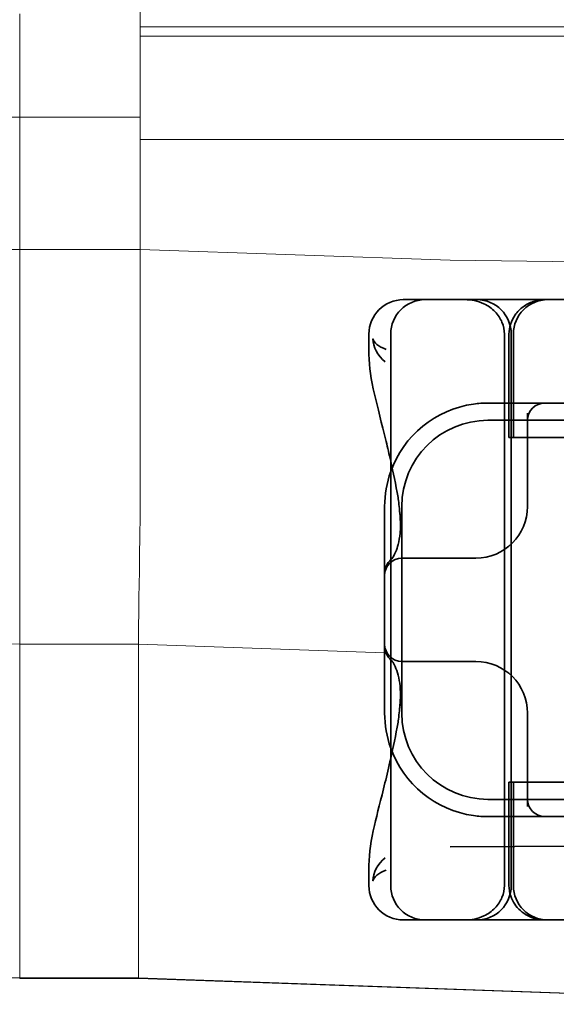
# Model space of a CAD drawing. Units: millimetres. Extents: x 22702 to 48937, y -19005 to 6113.
# Drawn here: x 31452 to 31468, y -15020 to -14992 of the extents above; entities that cross this region are included whole.
import ezdxf

# ---------------------------------------------------------------- set-up
doc = ezdxf.new("R2010")
doc.units = ezdxf.units.MM
doc.layers.add('Obrys', color=7, linetype='Continuous', lineweight=18)
doc.layers.add('Viditelná (ISO)', color=7, linetype='Continuous', lineweight=35)
doc.layers.add('Šrafy (ISO)', color=6, linetype='Continuous', lineweight=9, true_color=0xff00ff)

# ---------------------------------------------------------------- blocks, each defined once
blk = doc.blocks.new('A$C1D3B641F')
at = {"layer": 'Viditelná (ISO)'}
for p, q in [((6.143, 89.044), (6.252, 89.044)), ((6.777, 89.044), (6.252, 89.044)), ((6.777, 89.044), (6.82, 89.044)), ((6.82, 89.044), (8.93, 89.044)), ((8.93, 89.044), (9.777, 89.044)), ((28.002, 89.044), (9.777, 89.044)), ((5.143, 87.45), (5.143, 88.044)), ((5.777, 72.044), (5.777, 88.044)), ((9.078, 72.044), (9.078, 88.044)), ((9.211, 85.044), (9.211, 88.044)), ((9.277, 72.044), (9.277, 88.044)), ((9.342, 85.044), (9.342, 88.044)), ((10.252, 86.044), (8.601, 86.044)), ((10.39, 86.044), (10.252, 86.044)), ((12.252, 86.044), (10.39, 86.044)), ((9.752, 85.753), (9.752, 83.044)), ((30.601, 85.544), (8.601, 85.544)), ((9.237, 85.044), (9.211, 85.044)), ((9.237, 85.044), (9.442, 85.044)), ((11.265, 85.044), (9.442, 85.044)), ((5.601, 83.044), (5.601, 81.095)), ((6.101, 83.044), (6.101, 77.044)), ((8.179, 81.544), (6.101, 81.544)), ((8.252, 81.544), (8.179, 81.544)), ((5.601, 81.095), (5.601, 78.992)), ((5.601, 78.992), (5.601, 77.044)), ((6.101, 78.544), (8.179, 78.544)), ((8.179, 78.544), (8.252, 78.544)), ((9.752, 77.044), (9.752, 74.334)), ((9.211, 75.044), (9.237, 75.044)), ((9.211, 72.044), (9.211, 75.044)), ((9.442, 75.044), (9.237, 75.044)), ((9.342, 72.044), (9.342, 75.044)), ((9.442, 75.044), (11.265, 75.044)), ((8.601, 74.544), (30.601, 74.544)), ((8.601, 74.044), (10.252, 74.044)), ((10.252, 74.044), (10.39, 74.044)), ((10.39, 74.044), (12.252, 74.044)), ((7.5, 73.162), (32.5, 73.328)), ((5.143, 72.044), (5.143, 72.638)), ((6.252, 71.044), (6.143, 71.044)), ((6.252, 71.044), (6.777, 71.044)), ((6.82, 71.044), (6.777, 71.044)), ((8.93, 71.044), (6.82, 71.044)), ((9.777, 71.044), (8.93, 71.044)), ((9.777, 71.044), (28.002, 71.044))]:
    blk.add_line(p, q, dxfattribs=at)
for centre, radius, start, end in [((6.143, 88.044), 1, 90, 180), ((6.777, 88.044), 1, 90, 180), ((8.277, 88.044), 1, 0, 90), ((10.342, 88.044), 1, 90, 180), ((8.601, 83.044), 3, 98.0185, 160.2978), ((10.252, 85.544), 0.5, 90, 180), ((8.601, 83.044), 2.5, 90, 180), ((8.601, 83.044), 3, 160.2978, 180), ((8.252, 83.044), 1.5, 270, 0), ((6.101, 81.044), 0.5, 90, 180), ((6.101, 79.044), 0.5, 180, 270), ((8.252, 77.044), 1.5, 0, 90), ((8.601, 77.044), 3, 180, 199.7022), ((8.601, 77.044), 2.5, 180, 270), ((8.601, 77.044), 3, 199.7022, 261.9815), ((10.252, 74.544), 0.5, 180, 270), ((6.143, 72.044), 1, 180, 270), ((6.777, 72.044), 1, 180, 270), ((8.277, 72.044), 1, 270, 0), ((10.342, 72.044), 1, 180, 270)]:
    blk.add_arc(centre, radius, start, end, dxfattribs=at)
for centre, major_axis, ratio, start_param, end_param in [((6.549, 82.764), (-0.498, -0.039), 0.596293, 5.917334, 6.599855), ((6.478, 81.819), (-0.485, 0.123), 0.841649, 6.283008, 6.283813), ((6.161, 81.174), (-0.354, 0.353), 0.946462, 0.001526, 0.002051), ((6.161, 78.913), (-0.354, -0.353), 0.946462, 6.281135, 6.28166), ((6.478, 78.268), (-0.485, -0.123), 0.841649, 6.282557, 6.283363), ((6.549, 77.324), (-0.498, 0.039), 0.596293, 5.966515, 6.649037)]:
    blk.add_ellipse(centre, major_axis=major_axis, ratio=ratio, start_param=start_param, end_param=end_param, dxfattribs=at)
for points, knots in [([(7.925, 89.044), (7.926, 89.044), (7.928, 89.044), (8.022, 89.043), (8.115, 89.035), (8.304, 88.996), (8.397, 88.966), (8.607, 88.867), (8.717, 88.79), (8.895, 88.605), (8.963, 88.502), (9.054, 88.279), (9.078, 88.162), (9.078, 88.044)], [-0.0004584, -0.0004584, -0.0004584, -0.0004584, 0, 0, 0.0291314, 0.0291314, 0.0589228, 0.0589228, 0.0992017, 0.0992017, 0.136201, 0.136201, 0.171809, 0.171809, 0.171809, 0.171809]), ([(9.211, 88.044), (9.211, 88.139), (9.227, 88.236), (9.286, 88.424), (9.333, 88.517), (9.454, 88.69), (9.532, 88.769), (9.708, 88.899), (9.808, 88.951), (9.966, 89.005), (10.022, 89.019), (10.138, 89.038), (10.197, 89.044), (10.257, 89.044)], [0, 0, 0, 0, 0.0286828, 0.0286828, 0.0591978, 0.0591978, 0.0919565, 0.0919565, 0.1247929, 0.1247929, 0.1421557, 0.1421557, 0.1599952, 0.1599952, 0.1599952, 0.1599952]), ([(5.257, 87.911), (5.257, 87.91), (5.257, 87.909), (5.274, 87.671), (5.391, 87.425), (5.614, 87.239)], [-0.05151133, -0.05151133, -0.05151133, -0.05151133, -0.05126221, -0.05126221, -0.00005433, -0.00005433, -0.00005433, -0.00005433]), ([(5.649, 87.598), (5.414, 87.685), (5.285, 87.8), (5.258, 87.91), (5.257, 87.911), (5.257, 87.911)], [0, 0, 0, 0, 0.05126221, 0.05126221, 0.05151133, 0.05151133, 0.05151133, 0.05151133]), ([(5.777, 84.36), (5.732, 84.559), (5.687, 84.748), (5.515, 85.46), (5.396, 85.908), (5.21, 86.724), (5.144, 87.089), (5.145, 87.448)], [0.1352951, 0.1352951, 0.1352951, 0.1352951, 0.2179615, 0.2179615, 0.4645927, 0.4645927, 0.731205, 0.731205, 0.731205, 0.731205]), ([(6.05, 82.731), (6.05, 82.737), (6.05, 82.744), (6.048, 82.761), (6.048, 82.77), (6.045, 82.807), (6.042, 82.838), (6.035, 82.908), (6.032, 82.946), (6.02, 83.062), (6.012, 83.139), (6.003, 83.216)], [0, 0, 0, 0, 0.00343831, 0.00343831, 0.00738576, 0.00738576, 0.018421, 0.018421, 0.03345566, 0.03345566, 0.06330514, 0.06330514, 0.06330514, 0.06330514]), ([(5.995, 81.941), (6.019, 82.036), (6.039, 82.145), (6.062, 82.402), (6.064, 82.554), (6.051, 82.725)], [0, 0, 0, 0, 0.0651741, 0.0651741, 0.133067, 0.133067, 0.133067, 0.133067]), ([(5.806, 81.526), (5.827, 81.547), (5.88, 81.618), (5.95, 81.792), (5.973, 81.862), (5.993, 81.942)], [0, 0, 0, 0, 0.106449, 0.106449, 0.1606792, 0.1606792, 0.1606792, 0.1606792]), ([(5.601, 81.095), (5.601, 81.151), (5.611, 81.206), (5.643, 81.305), (5.665, 81.349), (5.7, 81.405), (5.713, 81.422), (5.725, 81.438)], [0, 0, 0, 0, 0.01772639, 0.01772639, 0.03488529, 0.03488529, 0.0450219, 0.0450219, 0.0450219, 0.0450219]), ([(5.777, 81.496), (5.78, 81.5), (5.783, 81.503), (5.793, 81.513), (5.8, 81.52), (5.806, 81.526)], [0.01562936, 0.01562936, 0.01562936, 0.01562936, 0.01914636, 0.01914636, 0.02622886, 0.02622886, 0.02622886, 0.02622886]), ([(5.725, 78.649), (5.714, 78.664), (5.701, 78.681), (5.668, 78.733), (5.647, 78.774), (5.616, 78.861), (5.606, 78.907), (5.602, 78.966), (5.601, 78.979), (5.601, 78.992)], [0, 0, 0, 0, 0.00956563, 0.00956563, 0.02594523, 0.02594523, 0.04093222, 0.04093222, 0.04506354, 0.04506354, 0.04506354, 0.04506354]), ([(5.993, 78.146), (5.943, 78.345), (5.87, 78.482), (5.818, 78.548), (5.811, 78.556), (5.806, 78.561)], [0, 0, 0, 0, 0.1351687, 0.1351687, 0.1604279, 0.1604279, 0.1604279, 0.1604279]), ([(6.051, 77.363), (6.064, 77.538), (6.061, 77.692), (6.038, 77.947), (6.018, 78.053), (5.995, 78.146)], [0, 0, 0, 0, 0.0694989, 0.0694989, 0.1330609, 0.1330609, 0.1330609, 0.1330609]), ([(6.003, 76.871), (6.012, 76.952), (6.021, 77.034), (6.033, 77.157), (6.037, 77.197), (6.043, 77.261), (6.045, 77.283), (6.047, 77.307), (6.047, 77.312), (6.048, 77.324), (6.049, 77.331), (6.05, 77.344), (6.05, 77.351), (6.05, 77.356)], [0, 0, 0, 0, 0.03159576, 0.03159576, 0.04739759, 0.04739759, 0.05526362, 0.05526362, 0.0572588, 0.0572588, 0.06027388, 0.06027388, 0.06332333, 0.06332333, 0.06332333, 0.06332333]), ([(5.145, 72.639), (5.144, 72.996), (5.21, 73.36), (5.387, 74.141), (5.494, 74.546), (5.664, 75.241), (5.72, 75.477), (5.777, 75.727)], [0, 0, 0, 0, 0.2653722, 0.2653722, 0.4918529, 0.4918529, 0.5958755, 0.5958755, 0.5958755, 0.5958755]), ([(5.615, 72.849), (5.391, 72.663), (5.274, 72.417), (5.257, 72.178), (5.257, 72.177), (5.257, 72.176)], [-0.05126221, -0.05126221, -0.05126221, -0.05126221, 0, 0, 0.00024912, 0.00024912, 0.00024912, 0.00024912]), ([(5.257, 72.176), (5.257, 72.176), (5.258, 72.177), (5.285, 72.288), (5.414, 72.402), (5.649, 72.49)], [-0.00024912, -0.00024912, -0.00024912, -0.00024912, 0, 0, 0.05126221, 0.05126221, 0.05126221, 0.05126221]), ([(9.078, 72.044), (9.078, 71.925), (9.054, 71.809), (8.963, 71.585), (8.895, 71.482), (8.717, 71.297), (8.607, 71.22), (8.397, 71.121), (8.304, 71.091), (8.115, 71.053), (8.022, 71.044), (7.928, 71.044), (7.926, 71.044), (7.925, 71.044)], [0.171809, 0.171809, 0.171809, 0.171809, 0.207417, 0.207417, 0.2444163, 0.2444163, 0.2846953, 0.2846953, 0.3144867, 0.3144867, 0.3436181, 0.3436181, 0.3440765, 0.3440765, 0.3440765, 0.3440765]), ([(10.257, 71.044), (10.21, 71.044), (10.164, 71.047), (10.072, 71.059), (10.027, 71.068), (9.902, 71.101), (9.823, 71.132), (9.675, 71.211), (9.605, 71.26), (9.48, 71.372), (9.424, 71.436), (9.331, 71.576), (9.293, 71.652), (9.23, 71.831), (9.211, 71.938), (9.211, 72.044)], [0, 0, 0, 0, 0.0139635, 0.0139635, 0.0276943, 0.0276943, 0.0528587, 0.0528587, 0.078032, 0.078032, 0.1032283, 0.1032283, 0.1284184, 0.1284184, 0.1601185, 0.1601185, 0.1601185, 0.1601185])]:
    blk.add_open_spline(points, degree=3, knots=knots, dxfattribs=at)
for points in [[(5.145, 87.45), (5.145, 87.449), (5.145, 87.449), (5.145, 87.448)], [(5.614, 87.239), (5.615, 87.238), (5.615, 87.238), (5.615, 87.238)], [(8.601, 86.044), (8.462, 86.044), (8.322, 86.034), (8.183, 86.014)], [(5.989, 83.307), (5.922, 83.682), (5.85, 84.034), (5.777, 84.36)], [(5.989, 83.306), (5.989, 83.306), (5.989, 83.305), (5.989, 83.305)], [(6.002, 83.217), (5.998, 83.246), (5.994, 83.276), (5.989, 83.305)], [(6.003, 83.217), (6.003, 83.217), (6.003, 83.216), (6.003, 83.216)], [(5.725, 81.438), (5.744, 81.462), (5.761, 81.48), (5.777, 81.496)], [(5.777, 78.591), (5.761, 78.607), (5.744, 78.626), (5.725, 78.649)], [(5.806, 78.561), (5.797, 78.57), (5.787, 78.58), (5.777, 78.591)], [(5.989, 76.782), (5.994, 76.812), (5.998, 76.841), (6.002, 76.87)], [(6.003, 76.871), (6.003, 76.871), (6.003, 76.871), (6.003, 76.87)], [(5.777, 75.727), (5.85, 76.053), (5.923, 76.405), (5.989, 76.78)], [(5.989, 76.782), (5.989, 76.782), (5.989, 76.781), (5.989, 76.781)], [(8.183, 74.073), (8.322, 74.053), (8.462, 74.044), (8.601, 74.044)], [(5.145, 72.639), (5.145, 72.639), (5.145, 72.638), (5.145, 72.638)]]:
    blk.add_open_spline(points, degree=3, dxfattribs=at)

msp = doc.modelspace()

# ---------------------------------------------------------------- linework, layer by layer
at = {"layer": 'Obrys'}
for p, q in [((31455.84, -14987.252), (31455.84, -14991.749)), ((31452.34, -14991.375), (31452.34, -14994.375)), ((31514.84, -14991.749), (31455.84, -14991.749)), ((31455.84, -14991.749), (31455.84, -14992.02)), ((31455.84, -14992.02), (31514.84, -14992.02)), ((31455.84, -14995.018), (31455.84, -14992.02)), ((31440.84, -14994.375), (31452.34, -14994.375)), ((31452.34, -14994.375), (31452.34, -14998.212)), ((31455.84, -14994.375), (31452.34, -14994.375)), ((33442.34, -14995.018), (31455.84, -14995.018)), ((31455.84, -14995.018), (31455.84, -14998.207)), ((31455.84, -14998.212), (31455.84, -14995.018)), ((31452.34, -14998.212), (31440.84, -14998.212)), ((31452.34, -15009.668), (31452.34, -14998.212)), ((31452.34, -14998.212), (31455.84, -14998.212)), ((31455.84, -14998.207), (31464.84, -14998.521)), ((31455.84, -15005.938), (31455.84, -14998.212)), ((31464.84, -14998.521), (33351.409, -15025.03)), ((31452.34, -15009.668), (31452.34, -15019.345)), ((31455.788, -15009.668), (31452.34, -15009.668)), ((31462.941, -15009.918), (31455.788, -15009.668)), ((31455.788, -15009.668), (31455.788, -15019.345)), ((31455.788, -15019.345), (31452.34, -15019.345)), ((31452.34, -15019.362), (31452.34, -15019.345)), ((31452.34, -15019.362), (31455.788, -15019.362)), ((31455.788, -15019.345), (31472.34, -15019.94)), ((31472.34, -15019.94), (31455.788, -15019.363))]:
    msp.add_line(p, q, dxfattribs=at)
for centre, major_axis, ratio, start_param, end_param in [((31452.34, -14998.212), (-11.5, 0), 0.996195, 0, 1.570796), ((31452.34, -15007.835), (0, 11.51), 0.999165, 1.570796, 3.141593)]:
    msp.add_ellipse(centre, major_axis=major_axis, ratio=ratio, start_param=start_param, end_param=end_param, dxfattribs=at)
for points in [[(31455.788, -15009.668), (31455.788, -15009.58), (31455.788, -15009.341), (31455.84, -15005.938)], [(31455.788, -15019.363), (31455.788, -15019.36), (31455.788, -15019.357), (31455.788, -15019.345)]]:
    msp.add_open_spline(points, degree=3, dxfattribs=at)

# ---------------------------------------------------------------- block references
at = {"layer": 'Šrafy (ISO)'}
msp.add_blockref('A$C1D3B641F', (31457.34, -15088.711), dxfattribs=at)

doc.saveas('drawing.dxf')
